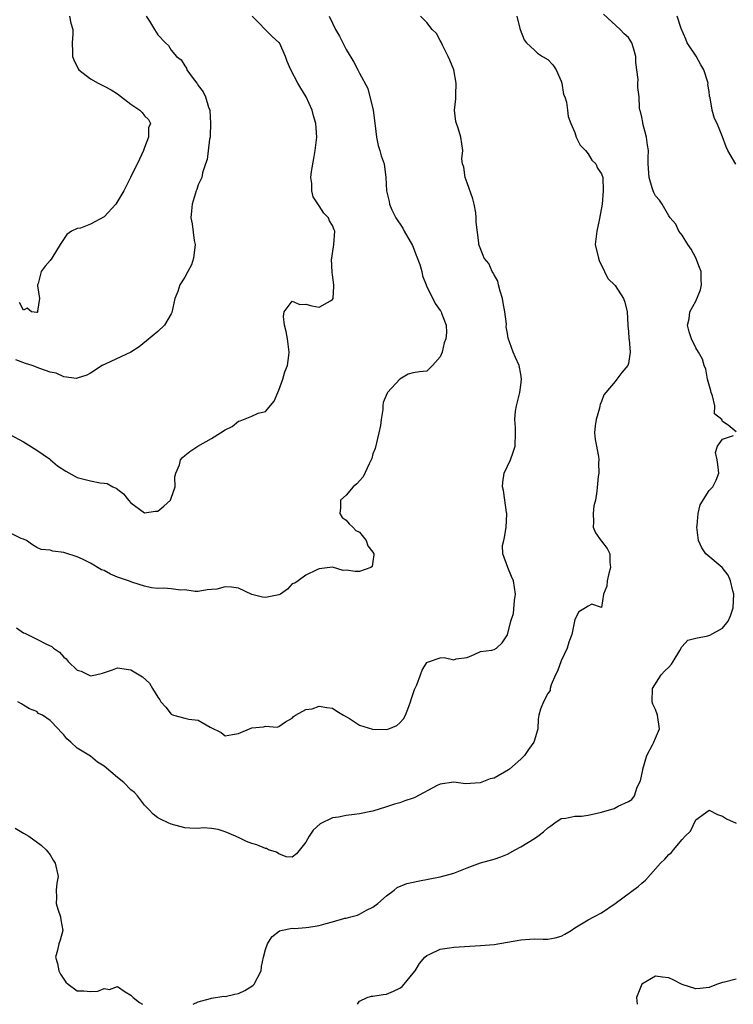
# Model space of a CAD drawing. Units: inches. Extents: x 2562000 to 2565000, y 1539000 to 1542000.
# Drawn here: x 2563480 to 2563587, y 1539000 to 1539146 of the extents above; entities that cross this region are included whole.
import ezdxf

# ---------------------------------------------------------------- set-up
doc = ezdxf.new("R2010")
doc.units = ezdxf.units.IN
doc.header["$MEASUREMENT"] = 0
doc.layers.add('LD25621539_2ft', color=93, linetype='Continuous')

msp = doc.modelspace()

# ---------------------------------------------------------------- linework, layer by layer
at = {"layer": 'LD25621539_2ft'}
for points, elevation in [([(2563479, 1539084.76), (2563481, 1539083.66), (2563481.4, 1539083.4), (2563483, 1539082.43), (2563484.87, 1539081.13), (2563485.05, 1539081), (2563486.09, 1539080.09), (2563487.3, 1539079.3), (2563489, 1539078.36), (2563491, 1539077.85), (2563492.44, 1539077.56), (2563493, 1539077.54), (2563493.48, 1539077.48), (2563494.29, 1539077), (2563494.78, 1539076.78), (2563495.9, 1539075.91), (2563496.62, 1539075), (2563497, 1539074.61), (2563499, 1539073.09), (2563500.64, 1539073.36), (2563501, 1539073.37), (2563501.88, 1539074.12), (2563502.87, 1539075), (2563503, 1539075.27), (2563503.58, 1539077), (2563503.54, 1539078.46), (2563503.68, 1539079), (2563504.23, 1539080.23), (2563504.36, 1539081), (2563504.65, 1539081.35), (2563505, 1539081.62), (2563505.76, 1539082.24), (2563506.95, 1539083), (2563509, 1539084.17), (2563510.33, 1539085), (2563511, 1539085.46), (2563512.03, 1539085.97), (2563513, 1539086.76), (2563513.22, 1539086.78), (2563513.72, 1539087), (2563515, 1539087.5), (2563515.94, 1539087.94), (2563517, 1539088.2), (2563518.3, 1539089.7), (2563518.84, 1539091), (2563519, 1539091.33), (2563519.57, 1539093), (2563519.9, 1539094.1), (2563520.27, 1539095), (2563520.49, 1539096.49), (2563520.54, 1539097), (2563520.26, 1539099), (2563520.09, 1539100.09), (2563519.82, 1539101), (2563519.69, 1539102.31), (2563519.81, 1539103), (2563521, 1539104.6), (2563522.12, 1539104.12), (2563523, 1539104.16), (2563523.9, 1539103.9), (2563525, 1539103.72), (2563526.66, 1539104.66), (2563527, 1539104.82), (2563527.09, 1539105), (2563527.17, 1539106.83), (2563527.17, 1539107), (2563527, 1539108.49), (2563526.91, 1539108.91), (2563526.85, 1539110.85), (2563526.86, 1539111), (2563527, 1539111.67), (2563527.18, 1539113), (2563527.33, 1539115), (2563527.22, 1539115.22), (2563527, 1539115.84), (2563526.54, 1539116.54), (2563526.39, 1539117), (2563525.67, 1539117.67), (2563525, 1539118.78), (2563524.12, 1539120.12), (2563523.92, 1539121), (2563523.89, 1539122.11), (2563523.77, 1539123), (2563523.87, 1539123.87), (2563524.18, 1539125.82), (2563524.41, 1539127), (2563524.6, 1539128.6), (2563524.63, 1539129), (2563524.51, 1539131), (2563524.17, 1539132.18), (2563523.96, 1539133), (2563523.05, 1539135), (2563522.26, 1539136.26), (2563521.84, 1539137), (2563520.77, 1539139), (2563520.25, 1539140.25), (2563520, 1539141), (2563519.07, 1539143), (2563519, 1539143.08), (2563517.98, 1539143.98), (2563515.05, 1539147)], 8088), ([(2563526.47, 1539147), (2563527, 1539145.94), (2563527.41, 1539145), (2563528, 1539144), (2563528.49, 1539143), (2563529, 1539142.02), (2563530.15, 1539140.15), (2563530.75, 1539139), (2563531, 1539138.49), (2563532.24, 1539136.24), (2563533.01, 1539133.01), (2563533.34, 1539130.66), (2563533.53, 1539129), (2563533.76, 1539127.76), (2563534.04, 1539127), (2563534.23, 1539126.23), (2563534.65, 1539125), (2563534.92, 1539123), (2563534.99, 1539121), (2563535.42, 1539119.42), (2563535.45, 1539119), (2563535.81, 1539118.19), (2563536.42, 1539117), (2563537.46, 1539115.46), (2563537.66, 1539115), (2563538.87, 1539112.87), (2563539.44, 1539111.44), (2563539.96, 1539110.04), (2563540.28, 1539109), (2563540.36, 1539108.36), (2563540.92, 1539107), (2563541, 1539106.72), (2563541.89, 1539105), (2563542.24, 1539104.24), (2563543, 1539103.23), (2563543.09, 1539103.09), (2563543.13, 1539103), (2563543.17, 1539102.83), (2563543.86, 1539101), (2563543.95, 1539099.95), (2563543.84, 1539099), (2563543.6, 1539098.4), (2563543.27, 1539097), (2563543, 1539096.32), (2563541.86, 1539095), (2563541, 1539094.2), (2563539.94, 1539094.06), (2563539, 1539093.92), (2563538.25, 1539093.75), (2563537, 1539093), (2563535.18, 1539091), (2563535.11, 1539090.89), (2563534.5, 1539089.5), (2563534.45, 1539089), (2563534.47, 1539088.47), (2563534.2, 1539087), (2563534.11, 1539086.11), (2563533.87, 1539085), (2563533.3, 1539082.7), (2563533, 1539081.87), (2563532.81, 1539081.19), (2563532.73, 1539081), (2563532.41, 1539080.41), (2563531.53, 1539078.47), (2563531, 1539077.88), (2563530.6, 1539077.4), (2563530.07, 1539077), (2563529, 1539075.72), (2563528.15, 1539075), (2563528.16, 1539073.84), (2563528.05, 1539073), (2563528.43, 1539072.43), (2563529, 1539072.04), (2563529.47, 1539071.47), (2563530.01, 1539071), (2563530.47, 1539070.47), (2563531, 1539070.23), (2563532, 1539069), (2563532.21, 1539068.21), (2563533, 1539067.26), (2563533.11, 1539067), (2563533.14, 1539066.86), (2563533, 1539065.87), (2563532.86, 1539065.14), (2563532.66, 1539065), (2563531, 1539064.36), (2563530.37, 1539064.37), (2563529, 1539064.59), (2563528.55, 1539064.55), (2563527, 1539065.05), (2563526.58, 1539065), (2563525, 1539064.76), (2563524.65, 1539064.65), (2563523, 1539063.86), (2563521.85, 1539063), (2563521.35, 1539062.65), (2563521, 1539062.53), (2563520.26, 1539061.74), (2563519.23, 1539061), (2563519, 1539060.9), (2563517, 1539060.5), (2563516.55, 1539060.55), (2563514.98, 1539060.98), (2563513, 1539061.88), (2563511.93, 1539062.07), (2563511, 1539062.12), (2563509.77, 1539061.77), (2563509, 1539061.68), (2563508.35, 1539061.65), (2563507, 1539061.4), (2563506.57, 1539061.43), (2563505, 1539061.64), (2563504.39, 1539061.61), (2563503, 1539061.8), (2563501.9, 1539061.9), (2563501, 1539061.85), (2563500.06, 1539061.94), (2563499, 1539062.18), (2563497.28, 1539062.72), (2563496.61, 1539063), (2563495, 1539063.56), (2563493.97, 1539063.97), (2563493, 1539064.51), (2563492.64, 1539064.64), (2563491, 1539065.62), (2563489.79, 1539066.21), (2563489, 1539066.57), (2563487.16, 1539067.16), (2563487, 1539067.23), (2563485.39, 1539067.39), (2563485, 1539067.54), (2563483.64, 1539067.64), (2563483, 1539067.95), (2563482.35, 1539068.35), (2563481.48, 1539069), (2563481, 1539069.21), (2563480.69, 1539069.31), (2563479, 1539070.11)], 8086), ([(2563499.28, 1539147), (2563499.76, 1539146.24), (2563500.49, 1539145), (2563501, 1539144.2), (2563502.13, 1539143), (2563502.6, 1539142.6), (2563503, 1539141.94), (2563503.77, 1539141), (2563504.48, 1539140.48), (2563505, 1539139.58), (2563505.25, 1539139.25), (2563505.33, 1539139), (2563506.1, 1539137.9), (2563506.81, 1539137), (2563506.9, 1539136.91), (2563507, 1539136.68), (2563507.75, 1539135.75), (2563508.11, 1539135), (2563508.53, 1539133.47), (2563508.72, 1539133), (2563508.85, 1539131), (2563508.8, 1539129.2), (2563508.76, 1539129), (2563508.67, 1539128.67), (2563508.34, 1539125.66), (2563508.09, 1539125), (2563507.66, 1539123.66), (2563507.53, 1539123), (2563507, 1539121.91), (2563506.79, 1539121.21), (2563506.71, 1539121), (2563506.09, 1539119), (2563505.98, 1539118.02), (2563505.92, 1539117), (2563506.11, 1539116.11), (2563506.4, 1539113.6), (2563506.53, 1539113), (2563506.3, 1539111), (2563506, 1539110), (2563505.44, 1539109), (2563505, 1539108.16), (2563504.26, 1539107), (2563503.98, 1539106.02), (2563503.54, 1539105), (2563503.1, 1539102.9), (2563503, 1539102.69), (2563502.01, 1539101), (2563501, 1539100.07), (2563499.33, 1539098.67), (2563498.22, 1539097.78), (2563496.97, 1539097.03), (2563493.28, 1539095.28), (2563492.73, 1539095), (2563491, 1539093.9), (2563490.43, 1539093.57), (2563489, 1539093.13), (2563488.89, 1539093.11), (2563487, 1539093.36), (2563485.86, 1539093.86), (2563485, 1539094.02), (2563483.44, 1539094.56), (2563482.31, 1539095), (2563481.3, 1539095.3), (2563479.86, 1539095.86)], 8090), ([(2563479.99, 1539055.99), (2563481, 1539055.27), (2563481.2, 1539055.2), (2563483, 1539054.32), (2563484.43, 1539053.57), (2563485.24, 1539053.24), (2563485.49, 1539053), (2563486.37, 1539052.37), (2563487, 1539051.62), (2563487.38, 1539051.38), (2563487.67, 1539051), (2563489, 1539049.72), (2563489.57, 1539049.57), (2563490.67, 1539049), (2563491, 1539048.87), (2563491.72, 1539049), (2563492.76, 1539049.24), (2563494.23, 1539049.77), (2563495, 1539050.03), (2563497, 1539049.75), (2563498.71, 1539048.71), (2563499.75, 1539047.75), (2563500.22, 1539047), (2563501, 1539045.71), (2563501.3, 1539045.3), (2563501.43, 1539045), (2563502.2, 1539044.2), (2563503, 1539043.15), (2563503.34, 1539043), (2563505, 1539042.58), (2563505.59, 1539042.41), (2563507, 1539042.28), (2563508.77, 1539041.23), (2563510.41, 1539040.41), (2563511, 1539039.95), (2563512.11, 1539040.11), (2563513, 1539040.27), (2563515, 1539041.12), (2563516.73, 1539041.27), (2563517, 1539041.36), (2563518.76, 1539041.24), (2563519, 1539041.31), (2563519.99, 1539042.01), (2563521, 1539042.55), (2563521.18, 1539042.82), (2563521.46, 1539043), (2563523, 1539043.83), (2563523.97, 1539043.97), (2563525, 1539044.35), (2563526.13, 1539044.13), (2563527, 1539044.07), (2563527.62, 1539043.62), (2563528.62, 1539043), (2563529.49, 1539042.51), (2563531, 1539041.54), (2563532.93, 1539040.93), (2563533, 1539040.92), (2563535, 1539040.87), (2563535.37, 1539041), (2563536.53, 1539041.47), (2563537, 1539041.87), (2563537.54, 1539042.46), (2563537.83, 1539043), (2563538.31, 1539044.31), (2563538.59, 1539045), (2563538.68, 1539045.32), (2563539.17, 1539046.83), (2563539.52, 1539047.52), (2563540.09, 1539049), (2563540.29, 1539049.71), (2563541, 1539050.86), (2563541.09, 1539050.91), (2563543, 1539051.55), (2563543.58, 1539051.59), (2563545, 1539051.25), (2563545.39, 1539051.39), (2563547, 1539051.57), (2563548.03, 1539052.03), (2563549, 1539052.5), (2563550.68, 1539052.68), (2563551, 1539052.77), (2563551.38, 1539053), (2563552.22, 1539053.78), (2563553, 1539054.94), (2563553.52, 1539057), (2563553.89, 1539058.11), (2563554.07, 1539060.07), (2563554.2, 1539061), (2563553.92, 1539063), (2563553.62, 1539063.62), (2563553.06, 1539065), (2563552.3, 1539067), (2563552.27, 1539068.27), (2563552.45, 1539069), (2563552.57, 1539069.43), (2563552.8, 1539071), (2563552.89, 1539072.89), (2563552.89, 1539073), (2563552.86, 1539073.14), (2563552.6, 1539075), (2563552.43, 1539076.43), (2563552.28, 1539077), (2563552.31, 1539077.69), (2563552.53, 1539079), (2563553.46, 1539081), (2563553.87, 1539082.13), (2563554.15, 1539083), (2563554.21, 1539085), (2563554.18, 1539085.82), (2563554.09, 1539087), (2563554.21, 1539088.21), (2563554.34, 1539089), (2563554.85, 1539091), (2563555, 1539092.1), (2563555.1, 1539093), (2563555, 1539093.72), (2563554.74, 1539095), (2563554.19, 1539096.19), (2563553.84, 1539097), (2563553.1, 1539099.1), (2563553, 1539099.77), (2563552.8, 1539100.8), (2563552.84, 1539101.16), (2563552.62, 1539103), (2563552.35, 1539104.35), (2563552.28, 1539105), (2563551.93, 1539106.07), (2563551.69, 1539107), (2563551.57, 1539107.57), (2563551, 1539108.5), (2563550.84, 1539108.84), (2563550.72, 1539109), (2563550.21, 1539110.21), (2563549.53, 1539111), (2563549.4, 1539111.4), (2563548.73, 1539113), (2563548.73, 1539113.27), (2563548.33, 1539116.33), (2563548.37, 1539117), (2563548.28, 1539117.72), (2563548.03, 1539119), (2563547.83, 1539119.83), (2563547, 1539122.2), (2563546.7, 1539123), (2563546.53, 1539124.53), (2563546.29, 1539125), (2563546.21, 1539125.79), (2563546.34, 1539127), (2563546.08, 1539129), (2563545.66, 1539130.34), (2563545.41, 1539131), (2563545.32, 1539131.32), (2563545.14, 1539133), (2563545.33, 1539134.67), (2563545.3, 1539135.3), (2563545.39, 1539137), (2563545, 1539139), (2563544.44, 1539140.44), (2563544.19, 1539141), (2563543.32, 1539142.68), (2563543.18, 1539143), (2563543.14, 1539143.14), (2563543, 1539143.36), (2563542.43, 1539144.43), (2563541.79, 1539145), (2563541, 1539146.04), (2563540.07, 1539147)], 8084), ([(2563554.4, 1539147), (2563554.86, 1539145.14), (2563554.88, 1539145), (2563555.49, 1539143.49), (2563555.81, 1539143), (2563557, 1539141.92), (2563557.47, 1539141.47), (2563558.2, 1539141), (2563559, 1539140.52), (2563559.76, 1539139.76), (2563560.27, 1539139), (2563561, 1539137.32), (2563561.11, 1539137), (2563561.36, 1539135.36), (2563561.52, 1539135), (2563561.78, 1539134.22), (2563561.91, 1539133), (2563562.05, 1539132.05), (2563562.41, 1539131), (2563563, 1539129.66), (2563563.23, 1539129), (2563563.81, 1539127.81), (2563564.59, 1539127), (2563565, 1539126.52), (2563565.56, 1539125.56), (2563566.17, 1539125), (2563566.39, 1539124.39), (2563567, 1539123.51), (2563567.17, 1539123), (2563567.25, 1539121), (2563567.07, 1539119), (2563567, 1539118.49), (2563566.66, 1539116.66), (2563566.28, 1539115), (2563566.16, 1539113.84), (2563566.04, 1539113), (2563566.52, 1539111), (2563566.65, 1539110.65), (2563567.46, 1539109), (2563567.95, 1539107.95), (2563569, 1539106.92), (2563570.27, 1539105), (2563570.45, 1539104.45), (2563570.8, 1539103), (2563570.91, 1539101.09), (2563570.9, 1539100.9), (2563571, 1539100.06), (2563571.06, 1539099.06), (2563571.09, 1539098.91), (2563571.23, 1539097), (2563571, 1539095.33), (2563570.9, 1539095), (2563570.01, 1539093.99), (2563569.29, 1539093), (2563569, 1539092.66), (2563567.63, 1539091), (2563567.36, 1539090.64), (2563567, 1539089.69), (2563566.77, 1539089.23), (2563566.76, 1539089), (2563566.69, 1539088.69), (2563566.2, 1539087), (2563566.06, 1539086.06), (2563565.97, 1539085), (2563566.03, 1539084.03), (2563566.52, 1539081.48), (2563566.57, 1539081), (2563566.53, 1539080.53), (2563566.57, 1539079), (2563566.5, 1539078.5), (2563566.31, 1539076.31), (2563566.08, 1539075), (2563565.83, 1539074.17), (2563565.73, 1539073), (2563565.78, 1539071.78), (2563565.77, 1539071), (2563566.11, 1539070.11), (2563566.94, 1539068.94), (2563567, 1539068.89), (2563567.82, 1539067.82), (2563568.22, 1539067), (2563568.22, 1539065.78), (2563568.34, 1539065), (2563568.08, 1539064.08), (2563567.81, 1539063), (2563567.78, 1539062.22), (2563567.27, 1539061), (2563567, 1539059.01), (2563565.53, 1539059.53), (2563565, 1539059.21), (2563564.59, 1539059), (2563563.62, 1539058.38), (2563563, 1539057.23), (2563562.97, 1539056.97), (2563562.58, 1539055), (2563562.15, 1539053.85), (2563561.9, 1539053), (2563561, 1539051.07), (2563560.44, 1539049.56), (2563560.17, 1539049), (2563559.5, 1539047.5), (2563559.35, 1539047), (2563559.34, 1539046.66), (2563559, 1539046.21), (2563558.36, 1539045), (2563557.92, 1539043.92), (2563557.66, 1539043), (2563557.56, 1539042.44), (2563557.54, 1539041), (2563557, 1539039.29), (2563556.93, 1539039), (2563556.11, 1539037.89), (2563555.54, 1539037), (2563555, 1539036.45), (2563553.29, 1539035), (2563553.14, 1539034.86), (2563551, 1539033.65), (2563550.44, 1539033.56), (2563548.94, 1539032.95), (2563546.78, 1539032.78), (2563545, 1539033.04), (2563543, 1539032.76), (2563542.53, 1539032.53), (2563539.24, 1539030.76), (2563539, 1539030.66), (2563537.75, 1539030.25), (2563537, 1539029.97), (2563536.21, 1539029.79), (2563535, 1539029.35), (2563533, 1539028.74), (2563532.66, 1539028.66), (2563531, 1539028.35), (2563530.23, 1539028.23), (2563529, 1539028.1), (2563527.86, 1539027.86), (2563527, 1539027.74), (2563525.15, 1539026.85), (2563524.1, 1539025.9), (2563523.5, 1539025), (2563523, 1539024.1), (2563521.63, 1539022.37), (2563521, 1539021.88), (2563520.07, 1539021.93), (2563519, 1539022.37), (2563518.65, 1539022.65), (2563517.48, 1539023), (2563517.16, 1539023.16), (2563517, 1539023.17), (2563515.72, 1539023.72), (2563515, 1539023.93), (2563514.2, 1539024.2), (2563513, 1539024.82), (2563512.84, 1539024.84), (2563512.55, 1539025), (2563511, 1539025.68), (2563509.99, 1539026.01), (2563509, 1539026.13), (2563507.75, 1539026.25), (2563507, 1539026.14), (2563505.78, 1539026.22), (2563505, 1539026.23), (2563503, 1539026.78), (2563502.55, 1539027), (2563501.48, 1539027.48), (2563501, 1539027.72), (2563500.29, 1539028.29), (2563499.65, 1539029), (2563499, 1539029.62), (2563497.97, 1539031), (2563497.51, 1539031.51), (2563497, 1539031.92), (2563495.94, 1539033), (2563495, 1539033.74), (2563493, 1539035.41), (2563492.03, 1539036.03), (2563491, 1539036.89), (2563489, 1539038.12), (2563488.05, 1539039), (2563487.48, 1539039.48), (2563487, 1539040.09), (2563486.55, 1539040.55), (2563486.19, 1539041), (2563485, 1539042.24), (2563483.83, 1539043), (2563483.27, 1539043.27), (2563483, 1539043.54), (2563481.93, 1539043.93), (2563481, 1539044.5), (2563480.72, 1539044.72), (2563480.16, 1539045)], 8082), ([(2563487.85, 1539147), (2563488.07, 1539145.93), (2563488.33, 1539145), (2563488.33, 1539144.33), (2563488.24, 1539143), (2563488.3, 1539141.7), (2563488.3, 1539141), (2563488.48, 1539140.48), (2563489.15, 1539139.15), (2563489.26, 1539139), (2563491, 1539137.66), (2563492.1, 1539137), (2563493, 1539136.6), (2563494.05, 1539136.05), (2563495, 1539135.43), (2563497, 1539133.89), (2563498.31, 1539133), (2563498.68, 1539132.68), (2563499, 1539132.18), (2563499.63, 1539131.63), (2563499.9, 1539131), (2563499.63, 1539130.37), (2563499.61, 1539129), (2563499, 1539127.46), (2563498.85, 1539127), (2563498.28, 1539125.72), (2563496.92, 1539123), (2563495.96, 1539121), (2563494.76, 1539119), (2563493, 1539117.16), (2563491, 1539116.04), (2563489.47, 1539115.47), (2563489, 1539115.41), (2563488.15, 1539115), (2563487.48, 1539114.52), (2563486.48, 1539113), (2563485.25, 1539111), (2563485, 1539110.66), (2563484.22, 1539109.78), (2563483.66, 1539109), (2563483.21, 1539107.21), (2563483.12, 1539107), (2563483.12, 1539106.88), (2563483.4, 1539105), (2563483.12, 1539103.12), (2563483.13, 1539103), (2563483.07, 1539102.93), (2563483, 1539102.92), (2563482.22, 1539103), (2563481.55, 1539103.55), (2563481, 1539103.27), (2563480.4, 1539104.4)], 8092), ([(2563587, 1539085.14), (2563585.83, 1539086.17), (2563585, 1539086.67), (2563584.9, 1539087), (2563583.82, 1539087.82), (2563583.83, 1539089), (2563583.49, 1539090.51), (2563583.28, 1539091), (2563583.24, 1539091.24), (2563582.78, 1539093), (2563582.49, 1539094.49), (2563582.26, 1539095), (2563581.99, 1539095.99), (2563581.41, 1539097), (2563581, 1539097.65), (2563580.4, 1539099), (2563580.03, 1539100.03), (2563579.8, 1539101), (2563580.02, 1539101.98), (2563580.11, 1539103), (2563581, 1539104.61), (2563581.73, 1539106.27), (2563581.87, 1539107), (2563581.8, 1539107.8), (2563581.8, 1539109), (2563581.59, 1539109.59), (2563581.03, 1539111.03), (2563580.34, 1539112.34), (2563579.84, 1539113), (2563579, 1539114.4), (2563578.47, 1539115), (2563578.05, 1539116.05), (2563577.21, 1539117), (2563577, 1539117.31), (2563576.02, 1539119), (2563575.61, 1539119.61), (2563575, 1539120.25), (2563574.75, 1539120.75), (2563574.66, 1539121), (2563574.54, 1539121.46), (2563574.09, 1539123), (2563573.94, 1539125), (2563573.93, 1539125.93), (2563573.97, 1539127), (2563573.82, 1539127.82), (2563573.69, 1539129), (2563573.15, 1539131), (2563573.15, 1539131.15), (2563573, 1539131.97), (2563572.79, 1539132.79), (2563572.7, 1539133), (2563572.66, 1539133.34), (2563572.58, 1539135), (2563572.38, 1539136.38), (2563572.38, 1539137), (2563572.45, 1539137.55), (2563572.08, 1539140.08), (2563572.11, 1539141), (2563571.76, 1539142.24), (2563571.51, 1539143), (2563571, 1539143.81), (2563570.34, 1539144.34), (2563569.78, 1539145), (2563567.31, 1539147.31)], 8080), ([(2563586.95, 1539124.95), (2563585.8, 1539127), (2563585.55, 1539127.55), (2563585, 1539129.05), (2563584.17, 1539131), (2563583.79, 1539131.79), (2563583.44, 1539133), (2563583.17, 1539134.83), (2563583.07, 1539135.07), (2563583, 1539135.77), (2563582.82, 1539136.82), (2563582.85, 1539137), (2563582.81, 1539137.19), (2563582.22, 1539139), (2563581.76, 1539139.76), (2563581.05, 1539141.05), (2563579.71, 1539143), (2563579.55, 1539143.55), (2563578.84, 1539145.16), (2563578.26, 1539147)], 8078), ([(2563506.24, 1539000), (2563507, 1539000.37), (2563508.85, 1539000.85), (2563509, 1539000.91), (2563510.8, 1539001.2), (2563511, 1539001.18), (2563512.47, 1539001.53), (2563513, 1539001.6), (2563513.94, 1539002.06), (2563515, 1539002.7), (2563515.17, 1539002.83), (2563515.31, 1539003), (2563516.38, 1539005), (2563516.4, 1539005.6), (2563516.72, 1539007), (2563517, 1539008.17), (2563517.31, 1539009), (2563517.97, 1539010.03), (2563519.07, 1539010.93), (2563519.3, 1539011), (2563521, 1539011.34), (2563521.3, 1539011.3), (2563523, 1539011.42), (2563523.47, 1539011.47), (2563525, 1539011.71), (2563526.04, 1539012.04), (2563527, 1539012.28), (2563528.8, 1539012.8), (2563529, 1539012.83), (2563529.69, 1539013), (2563530.72, 1539013.28), (2563531, 1539013.4), (2563532.01, 1539013.99), (2563533, 1539014.44), (2563533.71, 1539015), (2563535, 1539016.12), (2563536.14, 1539017), (2563536.61, 1539017.39), (2563538.03, 1539017.97), (2563539, 1539018.19), (2563539.67, 1539018.33), (2563543, 1539018.94), (2563545, 1539019.52), (2563547, 1539020.3), (2563549, 1539021.04), (2563551, 1539021.6), (2563552.04, 1539021.96), (2563553, 1539022.34), (2563554.16, 1539023), (2563555, 1539023.42), (2563557, 1539024.65), (2563557.5, 1539025), (2563558.36, 1539025.64), (2563559, 1539026.27), (2563559.45, 1539026.55), (2563560.03, 1539027), (2563561, 1539027.64), (2563561.67, 1539027.67), (2563563, 1539027.97), (2563564.01, 1539028.01), (2563565, 1539028.12), (2563567, 1539028.58), (2563568.87, 1539029.13), (2563569.48, 1539029.48), (2563571, 1539030.15), (2563571.51, 1539030.49), (2563571.9, 1539031), (2563572.28, 1539032.28), (2563572.78, 1539033.22), (2563573.12, 1539034.88), (2563573.12, 1539035), (2563573.75, 1539037), (2563574.6, 1539038.6), (2563574.75, 1539039), (2563575, 1539039.61), (2563575.64, 1539041), (2563575.33, 1539043), (2563575, 1539043.86), (2563574.63, 1539044.63), (2563574.52, 1539045), (2563574.56, 1539047), (2563575.88, 1539049), (2563576.4, 1539049.6), (2563577, 1539050.17), (2563577.38, 1539050.62), (2563577.64, 1539051), (2563578.63, 1539052.63), (2563578.84, 1539053), (2563578.87, 1539053.13), (2563579, 1539053.22), (2563579.85, 1539054.15), (2563581, 1539054.44), (2563582.81, 1539054.81), (2563583.11, 1539054.89), (2563585, 1539055.94), (2563585.82, 1539057), (2563586.2, 1539057.8), (2563586.59, 1539059), (2563586.65, 1539061), (2563586.5, 1539061.5), (2563586.17, 1539063), (2563585.82, 1539063.82), (2563584.95, 1539064.96), (2563582.53, 1539067), (2563581.9, 1539067.9), (2563581.41, 1539069), (2563581.15, 1539071), (2563581.2, 1539071.2), (2563581.35, 1539073), (2563581.69, 1539074.31), (2563583, 1539076.45), (2563583.55, 1539077), (2563584.03, 1539077.97), (2563584.45, 1539079), (2563584.31, 1539080.31), (2563584.2, 1539081), (2563583.93, 1539082.07), (2563584.25, 1539083), (2563585, 1539084.09), (2563586.62, 1539084.62)], 8080), ([(2563530.68, 1539000), (2563531, 1539000.46), (2563532.15, 1539001), (2563532.79, 1539001.21), (2563533, 1539001.2), (2563534.52, 1539001.48), (2563535, 1539001.5), (2563536.04, 1539001.96), (2563537, 1539002.41), (2563537.33, 1539002.67), (2563537.66, 1539003), (2563539, 1539004.63), (2563539.27, 1539005), (2563539.91, 1539006.09), (2563540.71, 1539007), (2563541, 1539007.28), (2563541.45, 1539007.45), (2563543, 1539008.18), (2563544.38, 1539008.38), (2563545, 1539008.48), (2563546.61, 1539008.61), (2563549, 1539008.75), (2563551, 1539008.91), (2563553, 1539009.23), (2563555, 1539009.61), (2563556.33, 1539009.67), (2563557, 1539009.76), (2563558.33, 1539009.67), (2563559, 1539009.7), (2563560.12, 1539009.88), (2563561, 1539010.15), (2563561.56, 1539010.44), (2563562.46, 1539011), (2563563, 1539011.38), (2563565, 1539012.59), (2563565.83, 1539013), (2563567, 1539013.62), (2563569.01, 1539015.01), (2563572.46, 1539017.54), (2563573, 1539018), (2563573.51, 1539018.49), (2563575, 1539020.14), (2563575.75, 1539021), (2563576.39, 1539021.61), (2563577, 1539022.29), (2563577.4, 1539022.6), (2563577.7, 1539023), (2563579, 1539024.52), (2563579.45, 1539025), (2563580.23, 1539025.77), (2563581, 1539027.45), (2563583, 1539028.89), (2563584.22, 1539028.22), (2563585, 1539028), (2563585.59, 1539027.59), (2563587, 1539026.93)], 8078), ([(2563479.78, 1539026.22), (2563481, 1539025.44), (2563481.82, 1539025), (2563483.65, 1539023.66), (2563484.38, 1539023), (2563485, 1539022.24), (2563485.45, 1539021.45), (2563485.73, 1539021), (2563486.17, 1539019), (2563485.98, 1539018.02), (2563485.88, 1539017), (2563485.9, 1539015.9), (2563485.89, 1539015), (2563486.13, 1539014.13), (2563486.51, 1539013), (2563486.56, 1539012.56), (2563486.85, 1539011), (2563486.45, 1539009.55), (2563486.26, 1539009), (2563486.05, 1539008.05), (2563485.79, 1539007), (2563486.05, 1539006.05), (2563486.28, 1539005), (2563486.5, 1539004.5), (2563487, 1539003.73), (2563487.31, 1539003.31), (2563487.64, 1539003), (2563489, 1539002.02), (2563490.01, 1539001.99), (2563491, 1539001.91), (2563492.06, 1539001.94), (2563493, 1539002.36), (2563493.81, 1539002.19), (2563495, 1539002.66), (2563496.14, 1539001.86), (2563497, 1539001.35), (2563497.33, 1539001), (2563498.25, 1539000.25), (2563498.71, 1539000)], 8080), ([(2563587, 1539003.75), (2563585.27, 1539003.27), (2563585, 1539003.24), (2563584.24, 1539003), (2563583.34, 1539002.66), (2563583, 1539002.52), (2563581.65, 1539002.35), (2563581, 1539002.3), (2563579, 1539002.97), (2563577.66, 1539003.66), (2563577, 1539003.94), (2563576.04, 1539004.04), (2563575, 1539004.17), (2563573, 1539003), (2563572.22, 1539001), (2563572.28, 1539000)], 8076)]:
    msp.add_lwpolyline(points, dxfattribs=dict(at, elevation=elevation))

doc.saveas('drawing.dxf')
